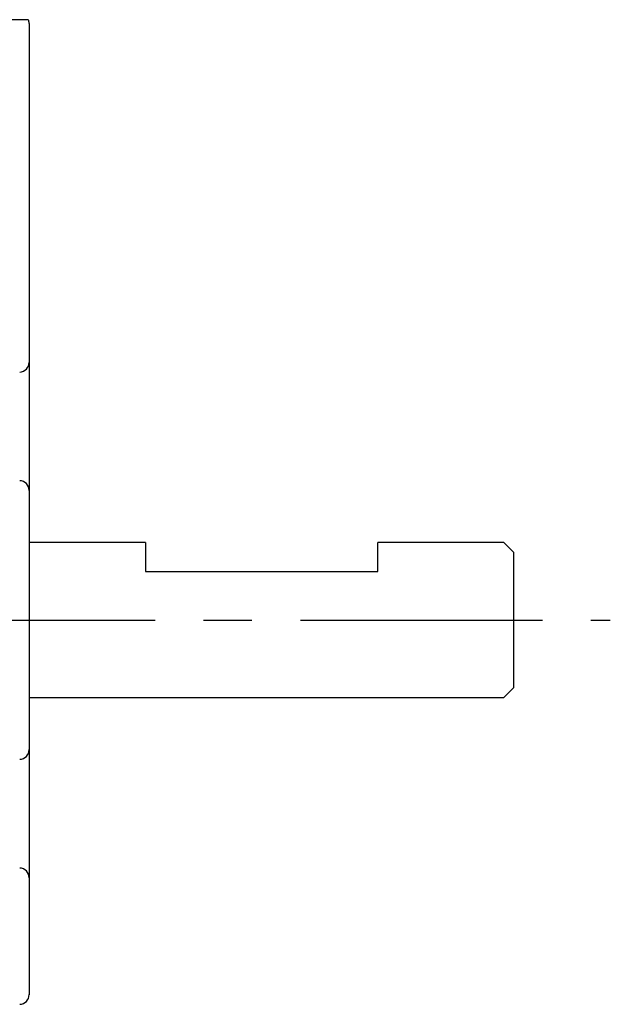
# Model space of a CAD drawing. Extents: x 1 to 861, y 0 to 205.
# Drawn here: x 721 to 751, y 38 to 88 of the extents above; entities that cross this region are included whole.
import ezdxf

# ---------------------------------------------------------------- set-up
doc = ezdxf.new("R2010")
doc.units = 0
doc.header["$LTSCALE"] = 10
doc.linetypes.add('CENTER', pattern=[2, 1.25, -0.25, 0.25, -0.25])
doc.layers.get('0').update_dxf_attribs({"linetype": 'CONTINUOUS'})
doc.layers.add('1', color=1, linetype='CENTER')

msp = doc.modelspace()

# ---------------------------------------------------------------- linework, layer by layer
for p, q in [((721.22, 88.443), (700.812, 88.443)), ((721.262, 88.243), (721.262, 38.098)), ((721.262, 71.05), (721.262, 70.75)), ((721.262, 64.136), (721.262, 63.836)), ((727.262, 61.443), (721.262, 61.443)), ((727.262, 61.443), (727.262, 59.943)), ((745.762, 61.443), (739.262, 61.443)), ((739.262, 59.943), (739.262, 61.443)), ((746.262, 60.943), (745.762, 61.443)), ((746.262, 60.943), (746.262, 53.943)), ((727.262, 59.943), (739.262, 59.943)), ((745.762, 53.443), (746.262, 53.943)), ((721.262, 53.443), (745.762, 53.443)), ((721.262, 51.05), (721.262, 50.75)), ((721.262, 44.136), (721.262, 43.836))]:
    msp.add_line(p, q)
for centre, start, end in [((720.762, 88.243), 0, 23.5782), ((720.762, 70.75), 271.5, 0), ((720.762, 64.136), 0, 88.5), ((720.762, 50.75), 271.5, 0), ((720.762, 44.136), 0, 88.5), ((720.762, 38.1), 271.5, 0)]:
    msp.add_arc(centre, 0.5, start, end)
at = {"layer": '1'}
msp.add_line((115.262, 57.444), (751.262, 57.443), dxfattribs=at)

doc.saveas('drawing.dxf')
